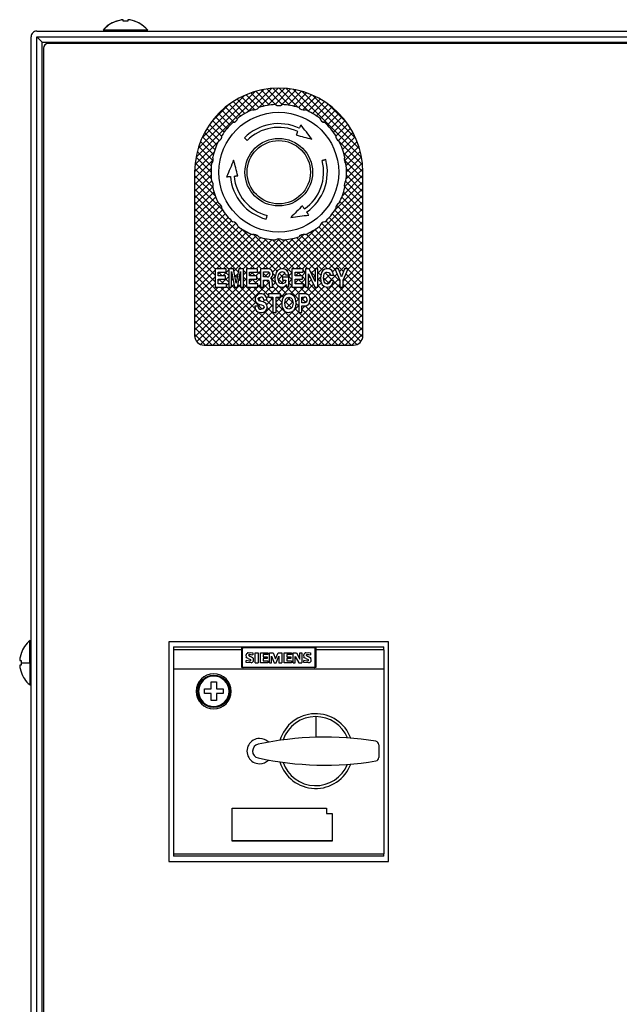
# Model space of a CAD drawing. Extents: x 0 to 420, y 0 to 297.
# Drawn here: x 60 to 86, y 54 to 96 of the extents above; entities that cross this region are included whole.
import ezdxf

# ---------------------------------------------------------------- set-up
doc = ezdxf.new("R2010")
doc.units = 0
doc.header["$LTSCALE"] = 20
doc.layers.get('0').update_dxf_attribs({"linetype": 'CONTINUOUS'})
doc.layers.add('MAIN0', color=7, linetype='CONTINUOUS')
pattern_1 = [(45, (0, 0), (-0.141421, 0.141421), []), (135, (0, 0), (0.141421, 0.141421), [])]
pattern_2 = [(45, (0, 0), (-0.282843, 0.282843), []), (135, (0, 0), (0.282843, 0.282843), [])]

# ---------------------------------------------------------------- blocks, each defined once
blk = doc.blocks.new('*X1')
at = {"layer": 'MAIN0', "color": 0, "linetype": 'BYBLOCK', "lineweight": -2}
for p, q in [((67.58, 90.353), (70.478, 93.25)), ((67.668, 90.723), (70.107, 93.162)), ((69.799, 92.289), (70.805, 93.294)), ((70.141, 93.172), (70.731, 92.582)), ((70.275, 92.482), (71.101, 93.308)), ((70.367, 93.228), (71.011, 92.584)), ((70.607, 93.271), (71.274, 92.604)), ((70.645, 92.569), (71.375, 93.299)), ((70.862, 93.299), (71.591, 92.57)), ((70.963, 92.604), (71.631, 93.272)), ((71.136, 93.308), (71.959, 92.485)), ((71.22, 92.578), (71.871, 93.229)), ((71.432, 93.295), (72.43, 92.296)), ((71.507, 92.583), (72.098, 93.173)), ((71.758, 93.252), (74.665, 90.344)), ((72.127, 93.165), (74.579, 90.714)), ((67.832, 91.171), (69.66, 92.998)), ((69.167, 92.731), (69.676, 92.222)), ((69.343, 92.838), (69.861, 92.32)), ((69.528, 92.936), (70.091, 92.373)), ((69.722, 93.025), (70.267, 92.479)), ((69.926, 93.104), (70.491, 92.539)), ((71.747, 92.54), (72.313, 93.106)), ((71.971, 92.481), (72.517, 93.027)), ((72.147, 92.374), (72.711, 92.938)), ((72.378, 92.322), (72.896, 92.841)), ((72.563, 92.225), (73.073, 92.734)), ((72.572, 93.003), (74.417, 91.158)), ((68.227, 91.848), (68.982, 92.604)), ((68.688, 92.361), (69.205, 91.845)), ((68.84, 92.493), (69.356, 91.977)), ((68.999, 92.616), (69.502, 92.114)), ((72.738, 92.116), (73.24, 92.619)), ((72.886, 91.982), (73.4, 92.496)), ((73.034, 91.846), (73.552, 92.365)), ((73.235, 92.623), (74.036, 91.822)), ((68.281, 91.92), (68.781, 91.42)), ((68.409, 92.075), (68.906, 91.578)), ((68.545, 92.222), (69.04, 91.727)), ((73.201, 91.73), (73.696, 92.225)), ((73.335, 91.582), (73.831, 92.079)), ((73.46, 91.424), (73.959, 91.924)), ((68.05, 91.585), (68.581, 91.054)), ((68.162, 91.757), (68.686, 91.232)), ((73.557, 91.239), (74.079, 91.761)), ((73.658, 91.057), (74.191, 91.59)), ((67.536, 90.026), (68.665, 91.154)), ((67.853, 91.217), (68.39, 90.68)), ((67.947, 91.405), (68.47, 90.882)), ((73.586, 91.141), (73.689, 91.038)), ((73.771, 90.887), (74.294, 91.41)), ((73.852, 90.685), (74.389, 91.221)), ((67.695, 90.81), (68.313, 90.191)), ((67.769, 91.018), (68.322, 90.465)), ((73.71, 91.017), (74.709, 90.018)), ((73.92, 90.47), (74.473, 91.023)), ((73.93, 90.197), (74.548, 90.815)), ((67.522, 89.729), (68.348, 90.555)), ((67.522, 89.446), (68.319, 90.243)), ((67.581, 90.357), (68.222, 89.716)), ((67.632, 90.59), (68.235, 89.986)), ((73.899, 90.545), (74.722, 89.722)), ((73.925, 90.236), (74.722, 89.439)), ((74.008, 89.992), (74.611, 90.595)), ((74.022, 89.723), (74.662, 90.363)), ((67.522, 89.163), (68.226, 89.867)), ((67.525, 89.848), (68.3, 89.073)), ((67.545, 90.111), (68.236, 89.419)), ((73.942, 89.078), (74.719, 89.855)), ((74.008, 89.427), (74.699, 90.117)), ((74.018, 89.86), (74.722, 89.156)), ((67.522, 88.88), (68.225, 89.583)), ((67.522, 89.568), (68.411, 88.679)), ((73.837, 88.69), (74.722, 89.575)), ((74.019, 89.576), (74.722, 88.873)), ((67.522, 88.597), (68.258, 89.334)), ((67.522, 89.285), (68.712, 88.095)), ((67.522, 88.315), (68.31, 89.102)), ((67.522, 89.002), (71.048, 85.476)), ((71.291, 85.578), (74.722, 89.009)), ((73.545, 88.116), (74.722, 89.292)), ((73.937, 89.092), (74.722, 88.308)), ((73.983, 89.33), (74.722, 88.59)), ((67.522, 88.032), (68.349, 88.859)), ((67.522, 88.719), (70.663, 85.578)), ((67.522, 87.749), (68.422, 88.649)), ((71.481, 85.486), (74.722, 88.726)), ((73.82, 88.644), (74.722, 87.742)), ((73.893, 88.854), (74.722, 88.025)), ((67.522, 87.466), (68.508, 88.452)), ((67.522, 88.437), (70.38, 85.578)), ((67.522, 87.183), (68.641, 88.303)), ((67.522, 88.154), (70.097, 85.578)), ((67.522, 86.9), (68.714, 88.092)), ((71.857, 85.578), (74.722, 88.444)), ((72.14, 85.578), (74.722, 88.161)), ((73.527, 88.088), (74.722, 86.893)), ((73.6, 88.299), (74.722, 87.176)), ((73.734, 88.448), (74.722, 87.459)), ((67.522, 86.618), (68.833, 87.928)), ((67.522, 87.871), (69.814, 85.578)), ((67.522, 86.335), (68.961, 87.774)), ((72.418, 85.574), (74.722, 87.878)), ((73.279, 87.77), (74.722, 86.328)), ((73.408, 87.924), (74.722, 86.611)), ((67.522, 86.052), (69.1, 87.63)), ((67.522, 87.588), (69.531, 85.578)), ((67.522, 85.769), (69.283, 87.53)), ((67.522, 85.486), (69.406, 87.37)), ((67.522, 87.305), (69.388, 85.44)), ((67.522, 85.203), (69.574, 87.256)), ((69.261, 87.546), (69.342, 87.465)), ((69.509, 87.299), (71.234, 85.573)), ((70.859, 85.429), (72.715, 87.285)), ((72.665, 87.253), (74.722, 85.196)), ((72.705, 85.578), (74.722, 87.595)), ((72.8, 85.39), (74.722, 87.312)), ((72.834, 87.367), (74.722, 85.479)), ((72.918, 87.489), (72.959, 87.53)), ((72.957, 87.527), (74.722, 85.762)), ((73.141, 87.626), (74.722, 86.045)), ((67.522, 84.92), (69.753, 87.152)), ((67.522, 87.022), (68.98, 85.564)), ((68.463, 85.578), (69.943, 87.059)), ((68.746, 85.578), (70.182, 87.015)), ((69.028, 85.578), (70.36, 86.91)), ((69.199, 85.466), (70.59, 86.857)), ((69.594, 85.578), (70.838, 86.822)), ((69.877, 85.578), (71.155, 86.856)), ((70.045, 87.045), (71.685, 85.404)), ((70.16, 85.578), (71.403, 86.822)), ((70.443, 85.578), (71.739, 86.875)), ((70.496, 86.877), (71.794, 85.578)), ((70.718, 85.571), (72.192, 87.045)), ((70.833, 86.823), (72.077, 85.578)), ((71.083, 86.855), (72.36, 85.578)), ((71.648, 86.856), (73.004, 85.5)), ((71.878, 86.909), (73.209, 85.578)), ((72.058, 87.012), (73.544, 85.526)), ((72.296, 87.057), (73.893, 85.46)), ((72.486, 87.149), (74.057, 85.578)), ((73.263, 85.571), (74.722, 87.029)), ((67.522, 86.74), (68.683, 85.578)), ((67.522, 86.457), (68.4, 85.578)), ((71.4, 86.822), (72.678, 85.543)), ((73.554, 85.578), (74.722, 86.746)), ((73.723, 85.464), (74.722, 86.464)), ((67.522, 86.174), (68.393, 85.303)), ((74.066, 85.525), (74.722, 86.181)), ((67.522, 85.891), (68.393, 85.02)), ((67.522, 85.608), (70.822, 82.308)), ((71.415, 82.308), (74.722, 85.615)), ((73.874, 85.05), (74.722, 85.898)), ((67.522, 84.638), (68.393, 85.509)), ((67.522, 85.325), (70.539, 82.308)), ((67.522, 84.355), (68.393, 85.226)), ((68.525, 85.357), (68.604, 85.437)), ((68.542, 85.437), (68.704, 85.275)), ((68.663, 84.93), (68.98, 85.248)), ((68.725, 85.275), (68.98, 85.53)), ((68.825, 85.437), (68.98, 85.281)), ((68.84, 85.139), (68.98, 84.998)), ((69.102, 85.442), (69.105, 85.44)), ((69.102, 85.369), (69.115, 85.382)), ((69.102, 85.159), (69.169, 85.093)), ((69.102, 85.086), (69.159, 85.144)), ((69.228, 85.317), (69.343, 85.201)), ((69.244, 85.229), (69.372, 85.356)), ((69.425, 85.126), (69.487, 85.189)), ((69.469, 85.358), (69.487, 85.34)), ((69.609, 85.501), (69.74, 85.37)), ((69.609, 85.31), (69.74, 85.442)), ((69.609, 85.219), (69.74, 85.087)), ((69.609, 85.027), (69.74, 85.159)), ((69.872, 85.291), (70.018, 85.437)), ((69.956, 85.437), (70.118, 85.275)), ((70.077, 84.93), (70.338, 85.191)), ((70.139, 85.275), (70.338, 85.474)), ((70.187, 85.206), (70.338, 85.055)), ((70.214, 85.461), (70.338, 85.338)), ((70.782, 85.177), (70.987, 84.972)), ((70.823, 85.111), (70.973, 85.261)), ((70.849, 82.308), (73.706, 85.165)), ((70.866, 85.375), (70.975, 85.267)), ((71.095, 85.146), (71.305, 84.936)), ((71.103, 85.108), (71.384, 85.389)), ((71.145, 85.379), (71.31, 85.214)), ((71.491, 85.317), (71.685, 85.122)), ((71.492, 85.214), (71.685, 85.407)), ((71.698, 82.308), (74.722, 85.332)), ((71.836, 85.275), (71.998, 85.437)), ((71.936, 85.437), (72.098, 85.275)), ((72.057, 84.93), (72.273, 85.146)), ((72.119, 85.275), (72.273, 85.429)), ((72.132, 85.24), (72.273, 85.1)), ((72.16, 85.496), (72.273, 85.383)), ((72.395, 85.268), (72.422, 85.295)), ((72.395, 85.261), (72.478, 85.178)), ((72.467, 85.471), (72.678, 85.26)), ((72.509, 85.382), (72.678, 85.551)), ((72.601, 85.191), (72.678, 85.269)), ((72.8, 85.421), (72.924, 85.297)), ((72.8, 85.107), (72.908, 85.215)), ((72.8, 85.139), (72.924, 85.014)), ((73.034, 85.187), (73.269, 84.953)), ((73.052, 85.077), (73.322, 85.346)), ((73.104, 85.4), (73.426, 85.078)), ((73.336, 85.078), (73.618, 85.36)), ((73.425, 85.45), (73.531, 85.555)), ((73.467, 85.32), (73.742, 85.045)), ((73.797, 85.273), (73.817, 85.253)), ((73.802, 85.26), (73.83, 85.289)), ((73.908, 85.162), (74.722, 84.348)), ((73.994, 85.359), (74.722, 84.631)), ((74.08, 85.556), (74.722, 84.914)), ((67.522, 85.042), (70.256, 82.308)), ((67.522, 84.072), (68.393, 84.943)), ((67.522, 82.941), (69.487, 84.906)), ((67.522, 83.223), (69.087, 84.788)), ((67.522, 83.506), (68.804, 84.788)), ((67.522, 83.789), (68.521, 84.788)), ((67.522, 84.76), (69.973, 82.308)), ((67.525, 82.661), (69.74, 84.876)), ((67.608, 82.461), (69.935, 84.788)), ((67.769, 82.339), (70.218, 84.788)), ((68.021, 82.308), (70.711, 84.998)), ((68.525, 85.075), (68.583, 85.133)), ((68.563, 85.133), (68.766, 84.93)), ((68.625, 84.788), (71.105, 82.308)), ((68.882, 84.867), (68.98, 84.965)), ((68.882, 84.813), (71.388, 82.308)), ((69.102, 84.804), (69.203, 84.905)), ((69.102, 84.877), (70.116, 83.863)), ((69.29, 84.991), (69.307, 85.008)), ((69.294, 84.967), (69.298, 84.963)), ((69.379, 84.883), (70.412, 83.85)), ((69.424, 85.12), (69.487, 85.057)), ((69.609, 84.936), (69.74, 84.804)), ((69.756, 84.788), (70.146, 84.398)), ((69.872, 85.008), (69.997, 85.133)), ((69.872, 84.955), (69.897, 84.93)), ((69.977, 85.133), (70.18, 84.93)), ((70.039, 84.788), (70.328, 84.5)), ((70.23, 84.8), (70.338, 84.908)), ((70.23, 84.88), (70.678, 84.432)), ((70.47, 85.04), (70.522, 85.092)), ((70.47, 84.923), (70.894, 84.498)), ((70.471, 84.476), (70.784, 84.788)), ((70.583, 85.092), (70.712, 84.964)), ((70.777, 84.498), (71.113, 84.835)), ((70.851, 84.855), (70.981, 84.985)), ((70.876, 84.8), (71.177, 84.498)), ((71.004, 84.16), (71.685, 84.841)), ((71.06, 84.498), (71.452, 84.891)), ((71.132, 82.308), (73.742, 84.918)), ((71.137, 84.822), (71.479, 84.48)), ((71.22, 84.942), (71.36, 85.082)), ((71.4, 84.841), (71.977, 84.265)), ((71.554, 84.992), (71.685, 85.124)), ((71.554, 84.97), (71.685, 84.839)), ((71.615, 84.488), (71.915, 84.788)), ((71.736, 84.788), (72.026, 84.498)), ((71.788, 84.378), (72.273, 84.863)), ((71.817, 84.973), (71.977, 85.133)), ((71.817, 84.99), (71.877, 84.93)), ((71.957, 85.133), (72.16, 84.93)), ((71.981, 82.308), (74.722, 85.049)), ((72.019, 84.788), (72.319, 84.488)), ((72.175, 84.915), (72.273, 84.817)), ((72.191, 84.498), (72.605, 84.912)), ((72.264, 82.308), (74.722, 84.767)), ((72.302, 84.788), (74.633, 82.457)), ((72.395, 84.985), (72.513, 85.104)), ((72.395, 84.978), (74.718, 82.654)), ((72.407, 84.432), (72.764, 84.788)), ((72.449, 84.191), (73.072, 84.814)), ((72.8, 84.824), (72.944, 84.969)), ((72.8, 84.856), (74.722, 82.934)), ((73.139, 84.799), (74.722, 83.216)), ((73.189, 84.931), (73.336, 85.077)), ((73.363, 84.858), (74.722, 83.499)), ((73.462, 85.042), (74.722, 83.782)), ((73.874, 84.913), (74.722, 84.065)), ((67.522, 84.477), (69.69, 82.308)), ((70.24, 84.245), (70.363, 84.367)), ((70.241, 84.303), (70.363, 84.181)), ((70.599, 84.321), (70.678, 84.399)), ((70.607, 84.046), (70.872, 84.311)), ((70.753, 84.357), (70.872, 84.238)), ((71.036, 84.357), (71.251, 84.142)), ((71.199, 84.477), (71.317, 84.359)), ((72.455, 84.352), (74.47, 82.337)), ((72.546, 82.308), (74.722, 84.484)), ((67.522, 84.194), (69.408, 82.308)), ((67.522, 83.911), (69.125, 82.308)), ((68.304, 82.308), (70.145, 84.149)), ((69.152, 82.308), (70.872, 84.028)), ((69.718, 82.308), (71.29, 83.88)), ((70.227, 83.949), (70.325, 84.046)), ((70.284, 82.308), (71.977, 84.001)), ((70.411, 83.849), (70.497, 83.936)), ((70.438, 84.16), (70.526, 84.248)), ((70.58, 84.248), (70.872, 83.955)), ((70.628, 83.916), (72.236, 82.308)), ((71.004, 83.877), (71.249, 84.122)), ((71.004, 84.106), (72.802, 82.308)), ((71.857, 84.164), (71.977, 84.284)), ((71.864, 84.094), (71.977, 83.982)), ((72.108, 83.85), (72.25, 83.992)), ((72.249, 83.992), (73.933, 82.308)), ((72.428, 84.096), (74.216, 82.308)), ((72.829, 82.308), (74.722, 84.201)), ((73.112, 82.308), (74.722, 83.918)), ((67.522, 83.628), (68.842, 82.308)), ((68.587, 82.308), (70.122, 83.844)), ((68.87, 82.308), (70.277, 83.716)), ((69.435, 82.308), (70.872, 83.745)), ((70.001, 82.308), (71.429, 83.736)), ((70.256, 83.722), (71.67, 82.308)), ((70.518, 83.743), (71.953, 82.308)), ((70.567, 82.308), (71.977, 83.718)), ((71.004, 83.823), (72.519, 82.308)), ((71.66, 83.733), (73.085, 82.308)), ((71.806, 83.87), (73.367, 82.308)), ((72.108, 83.85), (73.65, 82.308)), ((73.395, 82.308), (74.722, 83.635)), ((67.522, 83.345), (68.559, 82.308)), ((67.522, 83.063), (68.276, 82.308)), ((73.678, 82.308), (74.722, 83.352)), ((73.961, 82.308), (74.722, 83.07)), ((67.522, 82.78), (67.993, 82.308)), ((74.244, 82.308), (74.722, 82.787))]:
    blk.add_line(p, q, dxfattribs=at)

msp = doc.modelspace()

# ---------------------------------------------------------------- hatches: boundary and pattern name
at = {"layer": 'MAIN0', "linetype": 'CONTINUOUS'}
h = msp.add_hatch(dxfattribs=at)
h.set_pattern_fill('CAE_H2', color=3, style=0)
h.set_pattern_definition(pattern_1)
edge = h.paths.add_edge_path()
edge.add_line((70.68451, 85.43788), (70.63878, 85.44679))
edge.add_line((70.63878, 85.44679), (70.46972, 85.44679))
edge.add_line((70.46972, 85.44679), (70.46972, 85.2239))
edge.add_line((70.46972, 85.2239), (70.62881, 85.2239))
edge.add_arc((70.63828, 85.3195), 0.09606, 264.342526, 369.113984)
edge.add_line((70.73312, 85.33471), (70.71813, 85.40614))
edge.add_line((70.71813, 85.40614), (70.68451, 85.43788))
h = msp.add_hatch(dxfattribs=at)
h.set_pattern_fill('CAE_H2', color=3, style=0)
h.set_pattern_definition(pattern_2)
edge = h.paths.add_edge_path()
edge.add_line((70.46972, 85.44679), (70.46972, 85.2239))
edge.add_line((70.46972, 85.2239), (70.62881, 85.2239))
edge.add_arc((70.63828, 85.3195), 0.09606, 264.342526, 369.113984)
edge.add_line((70.73312, 85.33471), (70.71813, 85.40614))
edge.add_line((70.71813, 85.40614), (70.68451, 85.43788))
edge.add_line((70.68451, 85.43788), (70.63878, 85.44679))
edge.add_line((70.63878, 85.44679), (70.46972, 85.44679))
h = msp.add_hatch(dxfattribs=at)
h.set_pattern_fill('CAE_H2', color=3, style=0)
h.set_pattern_definition(pattern_1)
h.paths.add_polyline_path([(71.69763, 83.93572), (71.73356, 84.10433), (71.69699, 84.27288), (71.63757, 84.33543), (71.55405, 84.35666), (71.51153, 84.35134), (71.47226, 84.33436), (71.41501, 84.27151), (71.37897, 84.10544), (71.41453, 83.93611), (71.47287, 83.8723), (71.55627, 83.8501), (71.63939, 83.87219)])
h = msp.add_hatch(dxfattribs=at)
h.set_pattern_fill('CAE_H2', color=3, style=0)
h.set_pattern_definition(pattern_2)
h.paths.add_polyline_path([(71.69699, 84.27288), (71.73356, 84.10433), (71.69763, 83.93572), (71.63939, 83.87219), (71.55627, 83.8501), (71.47287, 83.8723), (71.41453, 83.93611), (71.37897, 84.10544), (71.41501, 84.27151), (71.47226, 84.33436), (71.51153, 84.35134), (71.55405, 84.35666), (71.63757, 84.33543)])
h = msp.add_hatch(dxfattribs=at)
h.set_pattern_fill('CAE_H2', color=3, style=0)
h.set_pattern_definition(pattern_1)
edge = h.paths.add_edge_path()
edge.add_line((72.30415, 84.15222), (72.3261, 84.1979))
edge.add_line((72.3261, 84.1979), (72.33129, 84.2487))
edge.add_arc((72.22922, 84.26456), 0.10329, 351.167855, 458.214293)
edge.add_line((72.21447, 84.36679), (72.10841, 84.36679))
edge.add_line((72.10841, 84.36679), (72.10841, 84.12364))
edge.add_line((72.10841, 84.12364), (72.23172, 84.12364))
edge.add_line((72.23172, 84.12364), (72.27125, 84.12988))
edge.add_line((72.27125, 84.12988), (72.30415, 84.15222))
h = msp.add_hatch(dxfattribs=at)
h.set_pattern_fill('CAE_H2', color=3, style=0)
h.set_pattern_definition(pattern_2)
edge = h.paths.add_edge_path()
edge.add_line((72.23172, 84.12364), (72.27125, 84.12988))
edge.add_line((72.27125, 84.12988), (72.30415, 84.15222))
edge.add_line((72.30415, 84.15222), (72.3261, 84.1979))
edge.add_line((72.3261, 84.1979), (72.33129, 84.2487))
edge.add_arc((72.22922, 84.26456), 0.10329, 351.167855, 458.214293)
edge.add_line((72.21447, 84.36679), (72.10841, 84.36679))
edge.add_line((72.10841, 84.36679), (72.10841, 84.12364))
edge.add_line((72.10841, 84.12364), (72.23172, 84.12364))

# ---------------------------------------------------------------- linework, layer by layer
at = {"color": 7, "linetype": 'CONTINUOUS'}
for p, q in [((64.16193, 96.18083), (63.86206, 96.02756)), ((64.3625, 96.22072), (64.1541, 96.16078)), ((64.17464, 96.18083), (64.16193, 96.18083)), ((64.17464, 96.18083), (64.2531, 96.20429)), ((64.2531, 96.20429), (64.36193, 96.2276)), ((64.45648, 96.22434), (64.3625, 96.22072)), ((64.46193, 96.18083), (64.46193, 96.2276)), ((64.66193, 96.18083), (64.46193, 96.18083)), ((64.66193, 96.2276), (64.66193, 96.18083)), ((64.85681, 96.20787), (64.76193, 96.2276)), ((64.94923, 96.18083), (64.85681, 96.20787)), ((64.96194, 96.18083), (64.94923, 96.18083)), ((65.11207, 96.10265), (64.96194, 96.18083)), ((60.76194, 95.74827), (140.40194, 95.74827)), ((63.7795, 95.96352), (63.61767, 95.80074)), ((63.86206, 96.02756), (63.62193, 95.80596)), ((63.62193, 95.80596), (63.62193, 95.74827)), ((63.62193, 95.80596), (65.50194, 95.80596)), ((63.80853, 95.98269), (63.7795, 95.96352)), ((65.27698, 96.01676), (65.18702, 96.06361)), ((65.50194, 95.80596), (65.27698, 96.01676)), ((65.50194, 95.74827), (65.50194, 95.80596)), ((60.52193, 41.86827), (60.52193, 95.50827)), ((60.76193, 95.50827), (60.76655, 95.50366)), ((60.76194, 41.86827), (60.76194, 95.50827)), ((60.76194, 95.50827), (140.40194, 95.50827)), ((60.76655, 95.50366), (60.7802, 95.49)), ((60.7802, 95.49), (60.80238, 95.46782)), ((60.80238, 95.46782), (60.83223, 95.43798)), ((60.83223, 95.43798), (60.8686, 95.40161)), ((60.8686, 95.40161), (60.91009, 95.36011)), ((60.91009, 95.36011), (60.95511, 95.31509)), ((60.95511, 95.31509), (61.00193, 95.26827)), ((61.00193, 95.26827), (140.12194, 95.26827)), ((61.00193, 42.14827), (61.00193, 95.26827)), ((61.05193, 95.01827), (61.05193, 42.39827)), ((139.87194, 95.21827), (61.25193, 95.21827)), ((72.00944, 91.61152), (72.00098, 91.59339)), ((72.01789, 91.62966), (72.00944, 91.61152)), ((72.02635, 91.64779), (72.01789, 91.62966)), ((72.0348, 91.66592), (72.02635, 91.64779)), ((72.04325, 91.68404), (72.0348, 91.66592)), ((72.0517, 91.70217), (72.04325, 91.68404)), ((72.06015, 91.72028), (72.0517, 91.70217)), ((72.0686, 91.7384), (72.06015, 91.72028)), ((72.12698, 91.66149), (72.0686, 91.7384)), ((72.18539, 91.58455), (72.12698, 91.66149)), ((72.24381, 91.50758), (72.18539, 91.58455)), ((72.30226, 91.4306), (72.24381, 91.50758)), ((69.65115, 91.17905), (69.66529, 91.16492)), ((69.66529, 91.16492), (69.67942, 91.15078)), ((69.67942, 91.15078), (69.69356, 91.13664)), ((69.69356, 91.13664), (69.7077, 91.1225)), ((69.7077, 91.1225), (69.72185, 91.10836)), ((69.72185, 91.10836), (69.73599, 91.09421)), ((69.73599, 91.09421), (69.75014, 91.08006)), ((69.75014, 91.08006), (69.76429, 91.06591)), ((71.8742, 91.3215), (71.86574, 91.30337)), ((71.86574, 91.30337), (71.9496, 91.28074)), ((71.88265, 91.33964), (71.8742, 91.3215)), ((71.89111, 91.35777), (71.88265, 91.33964)), ((71.89956, 91.3759), (71.89111, 91.35777)), ((71.90801, 91.39402), (71.89956, 91.3759)), ((71.91646, 91.41214), (71.90801, 91.39402)), ((71.92491, 91.43026), (71.91646, 91.41214)), ((71.93336, 91.44838), (71.92491, 91.43026)), ((71.9496, 91.28074), (72.03345, 91.25812)), ((72.03345, 91.25812), (72.11728, 91.2355)), ((72.11728, 91.2355), (72.20109, 91.21289)), ((72.20109, 91.21289), (72.28489, 91.19028)), ((72.28489, 91.19028), (72.36867, 91.16767)), ((72.36071, 91.35359), (72.30226, 91.4306)), ((72.41918, 91.27656), (72.36071, 91.35359)), ((72.36867, 91.16767), (72.45242, 91.14507)), ((72.47766, 91.19953), (72.41918, 91.27656)), ((72.45242, 91.14507), (72.53615, 91.12248)), ((72.53615, 91.12248), (72.47766, 91.19953)), ((69.19008, 90.2259), (69.1526, 90.13673)), ((69.21238, 90.1421), (69.19008, 90.2259)), ((72.99584, 90.21038), (72.97651, 90.2052)), ((73.01517, 90.21556), (72.99584, 90.21038)), ((73.03449, 90.22074), (73.01517, 90.21556)), ((73.05381, 90.22591), (73.03449, 90.22074)), ((73.07313, 90.23109), (73.05381, 90.22591)), ((73.09244, 90.23626), (73.07313, 90.23109)), ((73.11175, 90.24144), (73.09244, 90.23626)), ((73.13106, 90.24661), (73.11175, 90.24144)), ((69.00274, 89.78019), (68.9653, 89.69111)), ((69.0402, 89.86929), (69.00274, 89.78019)), ((69.07766, 89.95842), (69.0402, 89.86929)), ((69.11512, 90.04757), (69.07766, 89.95842)), ((69.1526, 90.13673), (69.11512, 90.04757)), ((69.23469, 90.05827), (69.21238, 90.1421)), ((69.257, 89.97441), (69.23469, 90.05827)), ((69.27932, 89.89054), (69.257, 89.97441)), ((69.30164, 89.80665), (69.27932, 89.89054)), ((69.32397, 89.72273), (69.30164, 89.80665)), ((67.52193, 89.70827), (67.52193, 82.70827)), ((68.92787, 89.60206), (68.89046, 89.51304)), ((68.89046, 89.51304), (68.91037, 89.51478)), ((68.91037, 89.51478), (68.93028, 89.51652)), ((68.9653, 89.69111), (68.92787, 89.60206)), ((68.93028, 89.51652), (68.9502, 89.51827)), ((68.9502, 89.51827), (68.97013, 89.52001)), ((68.97013, 89.52001), (68.99005, 89.52175)), ((68.99005, 89.52175), (69.00998, 89.5235)), ((69.00998, 89.5235), (69.02991, 89.52524)), ((69.02991, 89.52524), (69.04985, 89.52698)), ((69.20924, 89.54093), (69.22915, 89.54267)), ((69.22915, 89.54267), (69.24907, 89.54441)), ((69.24907, 89.54441), (69.26899, 89.54616)), ((69.26899, 89.54616), (69.28891, 89.5479)), ((69.28891, 89.5479), (69.30884, 89.54964)), ((69.30884, 89.54964), (69.32877, 89.55139)), ((69.3463, 89.63881), (69.32397, 89.72273)), ((69.32877, 89.55139), (69.3487, 89.55313)), ((69.36863, 89.55487), (69.3463, 89.63881)), ((69.3487, 89.55313), (69.36863, 89.55487)), ((74.72193, 82.70827), (74.72193, 89.70827)), ((72.00839, 88.14395), (71.94688, 88.08266)), ((72.06991, 88.20525), (72.00839, 88.14395)), ((72.13143, 88.26656), (72.06991, 88.20525)), ((72.14291, 88.25017), (72.13143, 88.26656)), ((72.15438, 88.23378), (72.14291, 88.25017)), ((72.16586, 88.21739), (72.15438, 88.23378)), ((72.17733, 88.20101), (72.16586, 88.21739)), ((72.1888, 88.18463), (72.17733, 88.20101)), ((72.20027, 88.16825), (72.1888, 88.18463)), ((72.21173, 88.15187), (72.20027, 88.16825)), ((72.2232, 88.1355), (72.21173, 88.15187)), ((70.58359, 87.69914), (70.58876, 87.71845)), ((70.58876, 87.71845), (70.59394, 87.73776)), ((70.59394, 87.73776), (70.59911, 87.75707)), ((70.59911, 87.75707), (70.60429, 87.77639)), ((70.60429, 87.77639), (70.60947, 87.79571)), ((70.60947, 87.79571), (70.61464, 87.81503)), ((70.61464, 87.81503), (70.61982, 87.83436)), ((70.61982, 87.83436), (70.625, 87.85369)), ((71.701, 87.83763), (71.63957, 87.77642)), ((71.63957, 87.77642), (71.73554, 87.78855)), ((71.76245, 87.89886), (71.701, 87.83763)), ((71.73554, 87.78855), (71.8315, 87.80067)), ((71.82391, 87.96011), (71.76245, 87.89886)), ((71.88539, 88.02138), (71.82391, 87.96011)), ((71.8315, 87.80067), (71.92744, 87.8128)), ((71.94688, 88.08266), (71.88539, 88.02138)), ((71.92744, 87.8128), (72.02335, 87.82492)), ((72.02335, 87.82492), (72.11925, 87.83703)), ((72.11925, 87.83703), (72.21511, 87.84915)), ((72.21511, 87.84915), (72.31095, 87.86126)), ((72.31095, 87.86126), (72.40675, 87.87337)), ((72.32645, 87.98804), (72.31497, 88.00443)), ((72.33793, 87.97165), (72.32645, 87.98804)), ((72.3494, 87.95526), (72.33793, 87.97165)), ((72.36087, 87.93888), (72.3494, 87.95526)), ((72.37235, 87.9225), (72.36087, 87.93888)), ((72.38381, 87.90612), (72.37235, 87.9225)), ((72.39528, 87.88974), (72.38381, 87.90612)), ((72.40675, 87.87337), (72.39528, 87.88974)), ((68.39285, 85.57849), (68.39285, 84.78827)), ((68.86695, 85.57849), (68.39285, 85.57849)), ((68.86695, 85.43666), (68.86695, 85.57849)), ((68.98045, 85.57849), (68.98045, 84.78827)), ((69.17769, 85.57849), (68.98045, 85.57849)), ((69.29673, 84.9548), (69.17769, 85.57849)), ((69.41356, 85.57849), (69.29673, 84.9548)), ((69.60858, 85.57849), (69.41356, 85.57849)), ((69.60858, 84.78827), (69.60858, 85.57849)), ((69.74028, 85.57849), (69.74028, 84.78827)), ((70.21438, 85.57849), (69.74028, 85.57849)), ((70.21438, 85.43666), (70.21438, 85.57849)), ((70.66189, 85.57849), (70.33801, 85.57849)), ((70.33801, 85.57849), (70.33801, 84.78827)), ((71.1614, 85.56108), (71.07077, 85.50641)), ((71.26595, 85.57849), (71.1614, 85.56108)), ((71.68544, 85.57849), (71.68544, 84.78827)), ((72.15954, 85.57849), (71.68544, 85.57849)), ((72.15954, 85.43666), (72.15954, 85.57849)), ((72.27304, 85.57849), (72.27304, 84.78827)), ((72.4163, 85.57849), (72.27304, 85.57849)), ((72.67829, 85.02698), (72.4163, 85.57849)), ((72.67829, 85.57849), (72.67829, 85.02698)), ((72.79986, 85.57849), (72.67829, 85.57849)), ((72.79986, 84.78827), (72.79986, 85.57849)), ((73.0931, 85.56072), (73.00671, 85.50442)), ((73.19481, 85.57849), (73.0931, 85.56072)), ((73.51996, 85.57849), (73.74205, 85.0865)), ((73.67857, 85.57849), (73.51996, 85.57849)), ((73.81059, 85.23704), (73.67857, 85.57849)), ((73.93723, 85.57849), (73.81059, 85.23704)), ((73.87375, 85.08429), (74.08935, 85.57849)), ((74.08935, 85.57849), (73.93723, 85.57849)), ((68.52456, 85.43666), (68.86695, 85.43666)), ((68.52456, 85.27456), (68.52456, 85.43666)), ((68.83973, 85.27456), (68.52456, 85.27456)), ((68.83973, 85.13272), (68.83973, 85.27456)), ((69.10203, 85.45454), (69.2247, 84.78827)), ((69.10203, 84.78827), (69.10203, 85.45454)), ((69.361, 84.78827), (69.48701, 85.45454)), ((69.48701, 85.45454), (69.48701, 84.78827)), ((69.87198, 85.43666), (70.21438, 85.43666)), ((69.87198, 85.27456), (69.87198, 85.43666)), ((70.18716, 85.27456), (69.87198, 85.27456)), ((70.18716, 85.13272), (70.18716, 85.27456)), ((70.46972, 85.44679), (70.63878, 85.44679)), ((70.46972, 85.2239), (70.46972, 85.44679)), ((70.62881, 85.2239), (70.46972, 85.2239)), ((70.63878, 85.44679), (70.68451, 85.43788)), ((70.68451, 85.43788), (70.71813, 85.40614)), ((70.71813, 85.40614), (70.73312, 85.33471)), ((70.81616, 85.1283), (70.76573, 85.16692)), ((71.00737, 85.4215), (70.95601, 85.17815)), ((71.07077, 85.50641), (71.00737, 85.4215)), ((71.08771, 85.18132), (71.12461, 85.35588)), ((71.12382, 85.01216), (71.08771, 85.18132)), ((71.12461, 85.35588), (71.18377, 85.42255)), ((71.18377, 85.42255), (71.22474, 85.44091)), ((71.22474, 85.44091), (71.26928, 85.44679)), ((71.2802, 85.21377), (71.2802, 85.08207)), ((71.55374, 85.21377), (71.2802, 85.21377)), ((71.4138, 85.31651), (71.54947, 85.31651)), ((71.53506, 85.38698), (71.51337, 85.43919)), ((71.54947, 85.31651), (71.53506, 85.38698)), ((71.55374, 84.80821), (71.55374, 85.21377)), ((71.81715, 85.43666), (72.15954, 85.43666)), ((71.81715, 85.27456), (71.81715, 85.43666)), ((72.13232, 85.27456), (71.81715, 85.27456)), ((72.13232, 85.13272), (72.13232, 85.27456)), ((72.39462, 85.35181), (72.66436, 84.78827)), ((72.39462, 84.78827), (72.39462, 85.35181)), ((72.94797, 85.41942), (72.90117, 85.18132)), ((72.90117, 85.18132), (72.91782, 85.02829)), ((73.00671, 85.50442), (72.94797, 85.41942)), ((73.03287, 85.18037), (73.06364, 85.34744)), ((73.06303, 85.01821), (73.03287, 85.18037)), ((73.06364, 85.34744), (73.08618, 85.38375)), ((73.08618, 85.38375), (73.11713, 85.41315)), ((73.11713, 85.41315), (73.15577, 85.43122)), ((73.15577, 85.43122), (73.19814, 85.43666)), ((73.19814, 85.43666), (73.26436, 85.42017)), ((73.26436, 85.42017), (73.3042, 85.3841)), ((73.3042, 85.3841), (73.32543, 85.33881)), ((73.32543, 85.33881), (73.33586, 85.30084)), ((73.33586, 85.30084), (73.47057, 85.30084)), ((73.45632, 85.37759), (73.43337, 85.43444)), ((73.47057, 85.30084), (73.45632, 85.37759)), ((68.39285, 84.78827), (68.88231, 84.78827)), ((68.52456, 85.13272), (68.83973, 85.13272)), ((68.52456, 84.9301), (68.52456, 85.13272)), ((68.88231, 84.9301), (68.52456, 84.9301)), ((68.88231, 84.78827), (68.88231, 84.9301)), ((68.98045, 84.78827), (69.10203, 84.78827)), ((69.2247, 84.78827), (69.361, 84.78827)), ((69.48701, 84.78827), (69.60858, 84.78827)), ((69.74028, 84.78827), (70.22974, 84.78827)), ((69.87198, 85.13272), (70.18716, 85.13272)), ((69.87198, 84.9301), (69.87198, 85.13272)), ((70.22974, 84.9301), (69.87198, 84.9301)), ((70.22974, 84.78827), (70.22974, 84.9301)), ((70.33801, 84.78827), (70.46972, 84.78827)), ((70.46972, 85.0922), (70.60791, 85.0922)), ((70.46972, 84.78827), (70.46972, 85.0922)), ((70.60791, 85.0922), (70.66293, 85.08534)), ((70.66293, 85.08534), (70.68244, 85.0756)), ((70.68244, 85.0756), (70.69719, 85.05959)), ((70.69719, 85.05959), (70.71152, 84.99618)), ((70.71152, 84.99618), (70.71239, 84.94451)), ((70.71239, 84.94451), (70.7161, 84.85646)), ((70.7161, 84.85646), (70.72774, 84.78827)), ((70.72774, 84.78827), (70.87575, 84.78827)), ((70.83986, 85.06953), (70.81616, 85.1283)), ((70.84742, 84.90715), (70.83986, 85.06953)), ((70.8498, 84.85985), (70.84742, 84.90715)), ((70.85526, 84.83027), (70.8498, 84.85985)), ((70.87575, 84.80916), (70.85526, 84.83027)), ((70.87575, 84.78827), (70.87575, 84.80916)), ((71.14966, 84.97701), (71.12382, 85.01216)), ((71.18403, 84.95021), (71.14966, 84.97701)), ((71.26817, 84.9301), (71.18403, 84.95021)), ((71.32122, 84.93828), (71.26817, 84.9301)), ((71.2802, 85.08207), (71.43122, 85.08207)), ((71.37866, 84.97458), (71.32122, 84.93828)), ((71.40914, 85.018), (71.37866, 84.97458)), ((71.43122, 85.08207), (71.40914, 85.018)), ((71.45037, 84.90256), (71.46446, 84.80821)), ((71.46446, 84.80821), (71.55374, 84.80821)), ((71.68544, 84.78827), (72.1749, 84.78827)), ((71.81715, 85.13272), (72.13232, 85.13272)), ((71.81715, 84.9301), (71.81715, 85.13272)), ((72.1749, 84.9301), (71.81715, 84.9301)), ((72.1749, 84.78827), (72.1749, 84.9301)), ((72.27304, 84.78827), (72.39462, 84.78827)), ((72.66436, 84.78827), (72.79986, 84.78827)), ((72.91782, 85.02829), (72.98052, 84.88847)), ((72.98052, 84.88847), (73.07368, 84.81269)), ((73.11429, 84.95383), (73.06303, 85.01821)), ((73.07368, 84.81269), (73.19149, 84.78827)), ((73.15151, 84.93569), (73.11429, 84.95383)), ((73.1926, 84.9301), (73.15151, 84.93569)), ((73.19149, 84.78827), (73.31665, 84.81854)), ((73.32257, 85.02796), (73.3053, 84.99137)), ((73.31665, 84.81854), (73.39395, 84.88435)), ((73.33586, 85.07779), (73.32257, 85.02796)), ((73.47057, 85.07779), (73.33586, 85.07779)), ((73.39395, 84.88435), (73.44821, 84.98808)), ((73.44821, 84.98808), (73.47057, 85.07779)), ((73.74205, 85.0865), (73.74205, 84.78827)), ((73.74205, 84.78827), (73.87375, 84.78827)), ((73.87375, 84.78827), (73.87375, 85.08429)), ((70.23416, 84.27624), (70.24511, 84.32078)), ((70.24511, 84.32078), (70.27847, 84.35211)), ((70.27847, 84.35211), (70.34909, 84.36679)), ((70.67771, 84.49849), (70.67771, 84.35666)), ((71.19883, 84.49849), (70.67771, 84.49849)), ((70.67771, 84.35666), (70.87242, 84.35666)), ((70.87242, 84.35666), (70.87242, 83.70827)), ((71.00412, 84.35666), (71.19883, 84.35666)), ((71.00412, 83.70827), (71.00412, 84.35666)), ((71.19883, 84.35666), (71.19883, 84.49849)), ((71.33575, 84.39924), (71.26091, 84.24059)), ((71.42333, 84.46734), (71.33575, 84.39924)), ((71.41501, 84.27151), (71.47226, 84.33436)), ((71.5607, 84.49849), (71.42333, 84.46734)), ((71.47226, 84.33436), (71.51153, 84.35134)), ((71.51153, 84.35134), (71.55405, 84.35666)), ((71.55405, 84.35666), (71.63757, 84.33543)), ((71.66602, 84.4782), (71.5607, 84.49849)), ((71.63757, 84.33543), (71.69699, 84.27288)), ((71.77677, 84.39924), (71.66602, 84.4782)), ((71.84195, 84.27782), (71.77677, 84.39924)), ((71.9767, 84.49849), (71.9767, 83.70827)), ((72.26607, 84.49849), (71.9767, 84.49849)), ((72.10841, 84.36679), (72.21447, 84.36679)), ((72.10841, 84.12364), (72.10841, 84.36679)), ((70.09707, 83.96803), (70.10493, 83.89336)), ((70.22625, 83.96803), (70.09707, 83.96803)), ((70.10493, 83.89336), (70.12446, 83.83776)), ((70.11259, 84.26437), (70.12749, 84.17503)), ((70.12749, 84.17503), (70.16657, 84.11573)), ((70.16657, 84.11573), (70.24534, 84.0702)), ((70.24534, 84.0702), (70.31426, 84.04908)), ((70.46021, 84.15356), (70.30223, 84.1982)), ((70.31426, 84.04908), (70.38217, 84.0304)), ((70.38217, 84.0304), (70.45812, 84.00179)), ((70.47397, 83.87322), (70.45583, 83.85932)), ((70.45812, 84.00179), (70.48798, 83.97482)), ((70.57337, 84.0973), (70.46021, 84.15356)), ((70.48757, 83.89153), (70.47397, 83.87322)), ((70.47826, 84.24759), (70.60727, 84.24759)), ((70.49757, 83.93574), (70.48757, 83.89153)), ((70.48798, 83.97482), (70.49757, 83.93574)), ((70.61756, 84.03046), (70.57337, 84.0973)), ((70.62927, 83.95062), (70.61756, 84.03046)), ((71.26091, 84.24059), (71.24727, 84.10227)), ((71.24727, 84.10227), (71.25945, 83.97328)), ((71.25945, 83.97328), (71.29096, 83.87654)), ((71.37897, 84.10544), (71.41501, 84.27151)), ((71.41453, 83.93611), (71.37897, 84.10544)), ((71.47287, 83.8723), (71.41453, 83.93611)), ((71.55627, 83.8501), (71.47287, 83.8723)), ((71.63939, 83.87219), (71.55627, 83.8501)), ((71.69763, 83.93572), (71.63939, 83.87219)), ((71.69699, 84.27288), (71.73356, 84.10433)), ((71.73356, 84.10433), (71.69763, 83.93572)), ((71.77677, 83.80752), (71.85157, 83.96554)), ((71.86526, 84.10338), (71.84195, 84.27782)), ((71.85157, 83.96554), (71.86526, 84.10338)), ((72.23172, 84.12364), (72.10841, 84.12364)), ((72.10841, 83.99194), (72.26037, 83.99194)), ((72.10841, 83.70827), (72.10841, 83.99194)), ((72.27125, 84.12988), (72.23172, 84.12364)), ((72.26037, 83.99194), (72.32814, 84.00341)), ((72.30415, 84.15222), (72.27125, 84.12988)), ((72.3261, 84.1979), (72.30415, 84.15222)), ((72.33129, 84.2487), (72.3261, 84.1979)), ((72.32814, 84.00341), (72.38653, 84.03952)), ((72.38653, 84.03952), (72.4278, 84.09453)), ((72.4278, 84.09453), (72.46299, 84.25186)), ((70.45583, 83.85932), (70.36729, 83.83997)), ((70.87242, 83.70827), (71.00412, 83.70827)), ((71.55627, 83.70827), (71.69096, 83.74013)), ((71.69096, 83.74013), (71.77677, 83.80752)), ((71.9767, 83.70827), (72.10841, 83.70827)), ((67.92193, 82.30827), (74.32193, 82.30827)), ((60.52193, 69.64827), (60.46425, 69.64827)), ((60.46425, 68.70827), (60.46425, 69.64826)), ((75.82193, 69.60827), (66.42193, 69.60827)), ((66.42193, 69.60827), (66.42193, 60.20827)), ((75.82193, 60.20827), (75.82193, 69.60827)), ((66.62193, 69.38969), (66.62193, 69.2697)), ((66.62193, 69.38969), (69.54194, 69.38969)), ((66.62193, 69.2697), (66.62193, 68.42965)), ((69.54194, 69.2697), (66.62193, 69.2697)), ((69.54194, 69.38986), (72.70193, 69.38986)), ((69.54194, 69.2697), (69.54194, 69.38969)), ((69.54194, 68.51027), (69.54194, 69.2697)), ((69.56194, 69.31027), (69.56194, 68.55027)), ((72.64193, 69.35027), (69.60193, 69.35027)), ((69.81638, 69.13772), (69.91526, 69.14732)), ((69.91526, 69.14732), (70.01359, 69.1331)), ((70.01359, 69.1331), (70.01359, 69.05131)), ((70.10993, 69.13618), (70.23431, 69.13618)), ((70.10993, 68.71027), (70.10993, 69.13618)), ((70.23431, 69.13618), (70.23431, 68.71027)), ((70.33473, 68.71027), (70.33473, 69.13618)), ((70.33473, 69.13618), (70.64954, 69.13618)), ((70.64954, 69.13618), (70.64954, 69.05995)), ((70.72593, 68.71027), (70.72593, 69.13618)), ((70.72593, 69.13618), (70.87994, 69.13618)), ((70.87994, 69.13618), (70.9892, 68.87662)), ((70.9892, 68.87662), (71.09938, 69.13618)), ((71.09938, 69.13618), (71.25215, 69.13618)), ((71.25215, 69.13618), (71.25215, 68.71027)), ((71.34754, 68.71027), (71.34754, 69.13618)), ((71.34754, 69.13618), (71.66234, 69.13618)), ((71.66234, 69.13618), (71.66234, 69.05995)), ((71.73874, 68.71027), (71.73874, 69.13618)), ((71.73874, 69.13618), (71.877, 69.13618)), ((71.877, 69.13618), (72.03008, 68.86952)), ((72.03008, 68.86952), (72.03008, 69.13618)), ((72.03008, 69.13618), (72.11218, 69.13618)), ((72.11218, 69.13618), (72.11218, 68.71027)), ((72.28358, 69.13772), (72.38246, 69.14732)), ((72.38246, 69.14732), (72.48079, 69.1331)), ((72.48079, 69.1331), (72.48079, 69.05131)), ((72.68193, 68.55027), (72.68193, 69.31027)), ((72.70193, 69.38969), (72.70193, 69.2697)), ((72.70193, 69.38969), (75.62194, 69.38969)), ((72.70193, 69.2697), (72.70193, 68.51027)), ((75.62194, 69.2697), (72.70193, 69.2697)), ((75.62194, 69.2697), (75.62194, 69.38969)), ((75.62194, 69.2697), (75.62194, 68.42965)), ((60.08937, 69.09557), (60.0426, 68.90827)), ((60.0426, 68.80827), (60.08937, 68.80827)), ((60.08937, 69.10827), (60.08937, 69.09557)), ((60.08937, 68.80827), (60.08937, 68.70827)), ((60.08937, 68.70827), (60.08937, 68.60827)), ((60.08937, 68.70827), (60.46425, 68.70827)), ((60.46425, 68.70827), (60.46425, 67.76827)), ((69.72194, 68.71953), (69.72194, 68.80718)), ((69.85156, 68.77971), (69.72194, 68.80718)), ((69.93736, 68.70934), (69.72194, 68.71953)), ((69.76065, 68.92298), (69.72471, 68.96366)), ((69.80743, 68.89545), (69.76065, 68.92298)), ((69.80743, 68.89545), (69.90897, 68.84977)), ((69.85328, 69.00928), (69.83458, 69.02538)), ((69.88083, 68.78113), (69.85156, 68.77971)), ((69.87502, 68.99761), (69.85328, 69.00928)), ((69.86977, 69.06828), (69.94262, 69.06772)), ((69.87502, 68.99761), (69.95156, 68.96304)), ((69.90897, 68.78928), (69.88083, 68.78113)), ((69.94262, 69.06772), (70.01359, 69.05131)), ((69.95156, 68.96304), (69.99796, 68.93446)), ((69.99796, 68.93446), (70.03365, 68.89329)), ((70.10993, 68.71027), (70.23431, 68.71027)), ((70.64954, 68.71027), (70.33473, 68.71027)), ((70.45911, 69.05995), (70.45911, 68.96304)), ((70.64954, 69.05995), (70.45911, 69.05995)), ((70.45911, 68.96304), (70.62547, 68.96304)), ((70.45911, 68.8902), (70.45911, 68.7899)), ((70.62547, 68.8902), (70.45911, 68.8902)), ((70.45911, 68.7899), (70.64954, 68.7899)), ((70.62547, 68.96304), (70.62547, 68.8902)), ((70.64954, 68.7899), (70.64954, 68.71027)), ((70.72593, 68.71027), (70.80896, 68.71027)), ((70.80896, 68.71027), (70.80896, 68.99082)), ((70.80896, 68.99082), (70.92778, 68.71027)), ((70.92778, 68.71027), (71.00864, 68.71027)), ((71.00864, 68.71027), (71.12839, 68.99174)), ((71.12839, 68.99174), (71.12839, 68.71027)), ((71.12839, 68.71027), (71.25215, 68.71027)), ((71.66234, 68.71027), (71.34754, 68.71027)), ((71.47191, 69.05995), (71.47191, 68.96304)), ((71.66234, 69.05995), (71.47191, 69.05995)), ((71.47191, 68.96304), (71.63827, 68.96304)), ((71.63827, 68.8902), (71.47191, 68.8902)), ((71.47191, 68.8902), (71.47191, 68.7899)), ((71.47191, 68.7899), (71.66234, 68.7899)), ((71.63827, 68.96304), (71.63827, 68.8902)), ((71.66234, 68.7899), (71.66234, 68.71027)), ((71.73874, 68.71027), (71.82546, 68.71027)), ((71.82546, 68.71027), (71.82546, 68.98032)), ((71.82546, 68.98032), (71.97823, 68.71027)), ((71.97823, 68.71027), (72.11218, 68.71027)), ((72.18914, 68.71953), (72.18914, 68.80718)), ((72.31876, 68.77971), (72.18914, 68.80718)), ((72.40456, 68.70934), (72.18914, 68.71953)), ((72.22785, 68.92298), (72.19191, 68.96366)), ((72.27463, 68.89545), (72.22785, 68.92298)), ((72.27463, 68.89545), (72.37617, 68.84977)), ((72.32048, 69.00928), (72.30179, 69.02538)), ((72.34802, 68.78113), (72.31876, 68.77971)), ((72.34221, 68.99761), (72.32048, 69.00928)), ((72.33697, 69.06828), (72.40982, 69.06772)), ((72.34221, 68.99761), (72.41876, 68.96304)), ((72.37617, 68.78928), (72.34802, 68.78113)), ((72.40982, 69.06772), (72.48079, 69.05131)), ((72.41876, 68.96304), (72.46516, 68.93446)), ((72.46516, 68.93446), (72.50085, 68.89329)), ((60.08937, 68.60827), (60.0426, 68.60827)), ((60.0426, 68.50827), (60.08937, 68.32097)), ((60.08937, 68.32097), (60.08937, 68.30827)), ((66.62193, 68.42965), (66.62193, 60.52696)), ((75.62194, 68.42965), (66.62193, 68.42965)), ((69.60193, 68.51027), (69.54194, 68.51027)), ((72.64193, 68.51027), (69.60193, 68.51027)), ((72.70193, 68.51027), (72.64193, 68.51027)), ((75.62194, 68.42965), (75.62194, 60.52696)), ((68.22193, 67.88827), (68.46193, 67.88827)), ((68.22193, 67.58827), (68.22193, 67.88827)), ((68.46193, 67.88827), (68.46193, 67.58827)), ((60.46425, 67.76827), (60.52193, 67.76827)), ((67.94193, 67.58827), (68.22193, 67.58827)), ((67.94193, 67.38827), (67.94193, 67.58827)), ((68.46193, 67.58827), (68.74193, 67.58827)), ((68.74193, 67.58827), (68.74193, 67.38827)), ((68.22193, 67.38827), (67.94193, 67.38827)), ((68.22193, 67.08827), (68.22193, 67.38827)), ((68.46193, 67.08827), (68.22193, 67.08827)), ((68.46193, 67.38827), (68.46193, 67.08827)), ((68.74193, 67.38827), (68.46193, 67.38827)), ((72.70193, 66.40461), (72.70193, 65.52255)), ((75.40194, 65.20154), (75.40194, 64.65493)), ((69.12193, 62.48602), (73.16193, 62.48602)), ((69.12193, 61.07467), (69.12193, 62.48602)), ((73.16193, 62.48602), (73.16193, 62.25682)), ((73.16193, 62.25682), (73.40193, 62.25682)), ((73.40193, 62.25682), (73.40193, 61.07467)), ((69.12193, 61.09827), (73.40193, 61.09827)), ((73.40193, 61.07467), (69.12193, 61.07467)), ((66.62193, 60.52696), (75.62194, 60.52696)), ((66.62193, 60.52696), (66.62193, 60.42647)), ((75.62194, 60.42647), (66.62193, 60.42647)), ((75.62194, 60.42647), (75.62194, 60.52696)), ((66.42193, 60.20827), (75.82193, 60.20827))]:
    msp.add_line(p, q, dxfattribs=at)
for centre, radius in [((71.12193, 89.70827), 2.5641), ((71.12193, 89.70827), 1.44582), ((71.12193, 89.70827), 1.35546), ((68.34193, 67.48827), 0.69)]:
    msp.add_circle(centre, radius, dxfattribs=at)
for centre, radius, start, end in [((64.42641, 95.17551), 1.02221, 105.449946, 143.15299), ((64.41193, 96.10026), 0.1368, 68.562519, 111.437481), ((64.71193, 96.10024), 0.13683, 68.565571, 111.434429), ((64.56565, 95.00647), 1.22888, 39.577281, 85.462635), ((60.76193, 95.50827), 0.24, 89.999998, 180), ((61.25193, 95.01827), 0.2, 90, 180), ((71.12193, 89.70827), 3.6, 360, 540), ((71.12193, 89.70827), 2.9, 112.866681, 127.133319), ((70.06167, 92.62132), 0.25, 254.540949, 325.460067), ((71.12193, 89.70827), 2.9, 92.866681, 107.133319), ((71.12193, 92.80827), 0.25, 234.540021, 305.459979), ((71.12193, 89.70827), 2.9, 72.866681, 87.133319), ((72.1822, 92.62133), 0.25002, 214.541732, 285.457252), ((71.12193, 89.70827), 2.9, 52.866681, 67.133319), ((69.1293, 92.083), 0.25, 274.538404, 345.461498), ((73.11457, 92.08299), 0.24999, 194.53692, 265.46242), ((71.12193, 89.70827), 2.9, 132.866681, 147.133319), ((71.12193, 89.70827), 2.08, 65, 135), ((71.12193, 89.70827), 1.92, 65, 135), ((71.12193, 89.70827), 2.9, 32.866681, 47.133319), ((68.43726, 91.25827), 0.25, 294.539834, 365.460606), ((73.80661, 91.25826), 0.24999, 174.538777, 245.461803), ((71.12193, 89.70827), 2.9, 152.866681, 167.133319), ((71.12193, 89.70827), 2.9, 12.866681, 27.133319), ((68.06902, 90.24658), 0.25, 314.540403, 385.460142), ((71.12193, 89.70827), 1.92, 305, 375), ((71.12193, 89.70827), 2.08, 305, 375), ((74.17484, 90.24658), 0.25, 154.539275, 225.46018), ((71.12193, 89.70827), 2.9, 172.866681, 187.133319), ((71.12193, 89.70827), 2.9, 352.866681, 367.133319), ((71.12193, 89.70827), 2.08, 185, 255), ((71.12193, 89.70827), 1.92, 185, 255), ((68.06904, 89.16996), 0.24999, 334.537972, 405.461687), ((71.12193, 89.70827), 2.9, 192.866681, 207.133319), ((71.12193, 89.70827), 2.9, 332.866681, 347.133319), ((74.17483, 89.16996), 0.25, 134.539328, 205.461012), ((68.43726, 88.15827), 0.25, 354.53943, 425.46013), ((71.12193, 89.70827), 2.9, 212.866681, 227.133319), ((71.12193, 89.70827), 2.9, 312.866681, 327.133319), ((73.80661, 88.15827), 0.24999, 114.538407, 185.461013), ((69.12929, 87.33353), 0.25, 14.540644, 85.460355), ((71.12193, 89.70827), 2.9, 232.866681, 247.133319), ((71.12193, 89.70827), 2.9, 292.866681, 307.133319), ((73.11457, 87.33354), 0.24999, 94.538477, 165.461281), ((70.06167, 86.79522), 0.25, 34.539227, 105.460863), ((71.12193, 89.70827), 2.9, 252.866681, 267.133319), ((71.12193, 86.60828), 0.24999, 54.537971, 125.462029), ((71.12193, 89.70827), 2.9, 272.866681, 287.133319), ((72.18219, 86.79523), 0.24999, 74.538666, 145.461244), ((70.663, 85.37553), 0.20297, 353.9189, 450.313728), ((71.27854, 85.31148), 0.26731, 28.53957, 92.699584), ((73.20002, 85.31755), 0.26099, 26.606445, 91.143013), ((70.63828, 85.3195), 0.09606, 264.342526, 369.113984), ((70.6775, 85.33344), 0.18845, 297.917358, 366.271078), ((71.28729, 85.12217), 0.33598, 170.408501, 263.621128), ((71.26674, 85.29866), 0.14814, 6.918316, 89.017895), ((71.25737, 85.00813), 0.21999, 268.07066, 331.321791), ((73.19652, 85.05719), 0.12715, 268.231961, 328.820684), ((70.33185, 84.27976), 0.2198, 84.343097, 184.015792), ((70.35892, 84.24785), 0.11934, 359.872187, 454.726165), ((70.36803, 84.2594), 0.23953, 357.172837, 453.4741), ((72.22922, 84.26456), 0.10329, 351.167855, 458.214293), ((72.25217, 84.28546), 0.21349, 350.946074, 446.266232), ((70.35261, 83.96551), 0.12639, 178.854328, 276.668112), ((70.31132, 84.27483), 0.07717, 178.954312, 263.23698), ((70.39254, 83.94353), 0.23684, 263.380438, 361.71497), ((71.55246, 83.99555), 0.28731, 204.471508, 270.759434), ((70.34123, 83.95224), 0.24515, 207.839216, 275.617905), ((67.92193, 82.70827), 0.4, 180, 270), ((74.32193, 82.70827), 0.4, 270, 360), ((61.12892, 68.80379), 1.07511, 127.293295, 164.010041), ((69.60193, 69.31027), 0.04, 89.999403, 180.004866), ((69.84556, 68.99965), 0.14113, 101.936474, 149.892368), ((72.31276, 68.99965), 0.14113, 101.936474, 149.892368), ((72.64193, 69.31027), 0.04, 359.999421, 450.000579), ((60.17005, 68.85826), 0.13691, 158.57785, 201.418735), ((69.82773, 69.01825), 0.11659, 153.403607, 207.920316), ((69.85703, 69.03681), 0.02519, 144.846119, 206.974222), ((69.87421, 69.01836), 0.05012, 95.08116, 138.898237), ((69.89187, 68.81782), 0.03623, 0.739371, 61.849503), ((69.89661, 68.81825), 0.0315, 293.105447, 360.078555), ((69.90203, 68.8578), 0.15261, 283.387117, 330.294765), ((69.92309, 68.83681), 0.12416, 333.896632, 387.059248), ((72.29493, 69.01825), 0.11659, 153.403607, 207.920316), ((72.32424, 69.03681), 0.0252, 144.866867, 206.966581), ((72.34141, 69.01834), 0.05014, 95.086091, 138.889163), ((72.35907, 68.81782), 0.03623, 0.739371, 61.849503), ((72.3638, 68.81825), 0.0315, 293.110617, 360.073385), ((72.36923, 68.8578), 0.15261, 283.387117, 330.294765), ((72.39029, 68.83681), 0.12416, 333.896632, 387.059248), ((60.21076, 68.55827), 0.17543, 163.442723, 196.560692), ((61.07825, 68.58979), 1.01959, 195.499467, 233.059595), ((69.60193, 68.55027), 0.04, 179.995134, 270.000597), ((72.64193, 68.55027), 0.04, 269.999421, 360.000579), ((68.33994, 67.48827), 0.75, 90.000057, 269.999943), ((68.34193, 67.48827), 0.65, 89.999856, 270.000144), ((68.33993, 67.48827), 0.75, 270.000209, 449.999791), ((68.34193, 67.48827), 0.65, 270.000119, 449.999881), ((72.70193, 64.92827), 1.6, 20.258252, 163.230917), ((72.70193, 64.92827), 1.47634, 90, 161.002369), ((72.70193, 64.92827), 1.47634, 22.486799, 90), ((70.30194, 64.92827), 0.54, 89.999897, 270.000103), ((73.09274, 52.09728), 13.43096, 80.643408, 102.251974), ((70.30193, 64.92826), 0.54001, 45.042285, 89.999557), ((75.25195, 65.20155), 0.14999, 359.997886, 440.64446), ((70.30193, 64.92827), 0.3, 101.418964, 257.730201), ((73.09275, 77.75922), 13.43099, 257.728993, 279.356554), ((70.30193, 64.92827), 0.54, 270.000263, 314.950211), ((75.25194, 64.65493), 0.15, 279.356146, 360.002077), ((72.70193, 64.92827), 1.6, 196.771581, 339.739225), ((72.70193, 64.92827), 1.47634, 199.00038, 337.510426)]:
    msp.add_arc(centre, radius, start, end, dxfattribs=at)

# ---------------------------------------------------------------- block references
at = {"layer": 'MAIN0', "color": 3, "linetype": 'CONTINUOUS'}
msp.add_blockref('*X1', (0, 0), dxfattribs=at)

doc.saveas('drawing.dxf')
